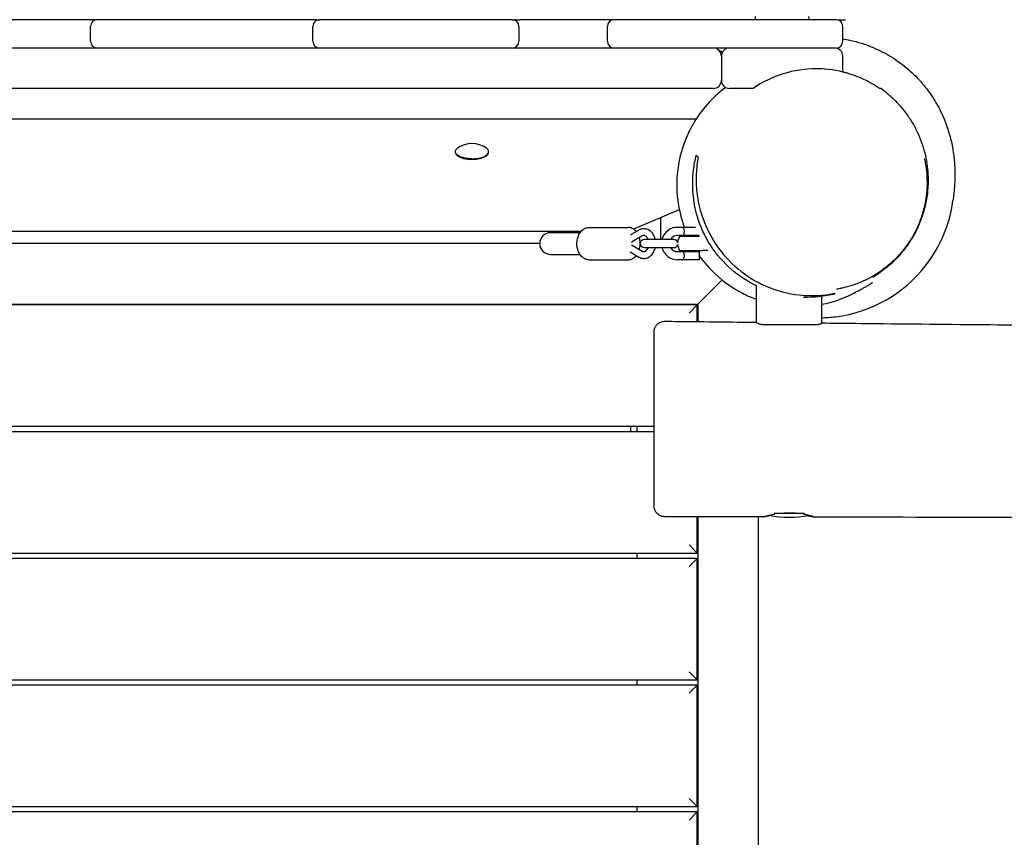
# Model space of a CAD drawing. Units: millimetres. Extents: x -12885 to 14564, y -11455 to 6363.
# Drawn here: x -5126 to -4395, y 820 to 1426 of the extents above; entities that cross this region are included whole.
import ezdxf

# ---------------------------------------------------------------- set-up
doc = ezdxf.new("R2010")
doc.units = ezdxf.units.MM
doc.header["$LTSCALE"] = 20
doc.layers.add('2d', color=230, linetype='Continuous')
doc.layers.add('AS-Free_Space_Hatch', color=31, linetype='Continuous')

msp = doc.modelspace()

# ---------------------------------------------------------------- hatches: boundary and pattern name
at = {"layer": 'AS-Free_Space_Hatch'}
h = msp.add_hatch(dxfattribs=at)
h.set_pattern_fill('ANSI31', color=1, scale=100)
edge = h.paths.add_edge_path()
edge.add_line((-7310.99, -8243.4), (-6093.47, -6656.7))
edge.add_line((-6093.47, -6656.7), (-8480.96, -4824.71))
edge.add_line((-8480.96, -4824.71), (-8480.96, -4824.71))
edge.add_arc((-9089.72, -5618.07), 1000, 52.49998, 232.52578)
edge.add_line((-9698.12, -6411.69), (-7310.99, -8243.4))
edge = h.paths.add_edge_path()
edge.add_line((-11389.23, 1297.07), (-8042.26, -614.55))
edge.add_line((-8042.26, -614.55), (-7050.35, 1122.14))
edge.add_line((-7050.35, 1122.14), (-10397.32, 3033.77))
edge.add_arc((-10893.28, 2165.42), 1000, 60.2672, 240.2672)
edge = h.paths.add_edge_path()
edge.add_line((6553.4, -6708.88), (8648.92, -7918.73))
edge.add_arc((9148.92, -7052.71), 1000, 240, 420)
edge.add_line((9648.92, -6186.68), (7553.4, -4976.83))
edge.add_line((7553.4, -4976.83), (6553.4, -6708.88))
edge = h.paths.add_edge_path()
edge.add_line((9990.7, -2844.1), (11990.36, -3998.61))
edge.add_arc((12488.59, -3131.56), 1000, 240.11685, 420.00005)
edge.add_line((12988.59, -2265.54), (10990.7, -1112.05))
edge.add_line((10990.7, -1112.05), (9990.7, -2844.1))
edge = h.paths.add_edge_path()
edge.add_arc((-3410.48, -2051), 500, 0, 360, ccw=False)
edge = h.paths.add_edge_path()
edge.add_arc((2788.5, -1270), 500, 0, 360, ccw=False)

# ---------------------------------------------------------------- linework, layer by layer
at = {"layer": '2d'}
for p, q in [((-4905.31, 1426), (-5293.86, 1426)), ((-4760.32, 1426), (-4903.08, 1426)), ((-4520.16, 1426), (-4754.73, 1426)), ((-4580.14, 1428.32), (-4580.23, 1426)), ((-4540.23, 1426), (-4540.31, 1428.32)), ((-4518.96, 1426), (-4513.2, 1426)), ((-5072.91, 1410), (-5072.91, 1421)), ((-4908.08, 1410), (-4908.08, 1421)), ((-4755.32, 1421), (-4755.32, 1410)), ((-4689.69, 1410), (-4689.69, 1421)), ((-4515.16, 1410), (-4515.16, 1421)), ((-4520.16, 1405), (-5701.75, 1405)), ((-4605.23, 1399), (-4605.23, 1381)), ((-4515.23, 1387.21), (-4515.23, 1399)), ((-4611.23, 1375), (-5759.1, 1375)), ((-4582, 1375), (-4599.23, 1375)), ((-4624.01, 1352.19), (-5177.16, 1352.19)), ((-4802.49, 1328.09), (-4802.49, 1327.63)), ((-4777.84, 1327.63), (-4777.84, 1328.09)), ((-4636.42, 1285.02), (-4670.32, 1270.69)), ((-4650.16, 1263), (-4650.16, 1279.21)), ((-4703.25, 1272), (-4674.5, 1272)), ((-4624.34, 1272), (-4637.66, 1272)), ((-5177.16, 1269.25), (-4709.09, 1269.25)), ((-4710.07, 1268), (-4731.9, 1268)), ((-4666.44, 1269.97), (-4672.86, 1266.22)), ((-4663.92, 1265.65), (-4671.49, 1261.23)), ((-4621.78, 1266), (-4637.66, 1266)), ((-4636.01, 1265.5), (-4621.41, 1265.5)), ((-4632.66, 1265.5), (-4632.66, 1266)), ((-4630.66, 1266), (-4630.66, 1265.5)), ((-4624.66, 1266), (-4624.66, 1265.5)), ((-4739.9, 1260), (-5177.16, 1260)), ((-4671.49, 1258.77), (-4663.92, 1254.35)), ((-4665.35, 1260), (-4665.42, 1260)), ((-4640.56, 1263), (-4662.35, 1263)), ((-4662.35, 1257), (-4640.56, 1257)), ((-4638.9, 1262.5), (-4638.66, 1262.5)), ((-4731.9, 1252), (-4710.07, 1252)), ((-4672.86, 1253.78), (-4666.44, 1250.03)), ((-4637.66, 1254), (-4621.66, 1254)), ((-4619.31, 1254.5), (-4636.01, 1254.5)), ((-4630.66, 1254.5), (-4630.66, 1254)), ((-4624.66, 1254.5), (-4624.66, 1254)), ((-4621.66, 1254), (-4621.66, 1248)), ((-4618.44, 1255), (-4615.37, 1255)), ((-4703.25, 1248), (-4674.5, 1248)), ((-4621.66, 1248), (-4637.66, 1248)), ((-4604.66, 1233), (-4622.66, 1215)), ((-4579.31, 1228.6), (-4579.31, 1201.2)), ((-4531.01, 1220.43), (-4531.01, 1200.58)), ((-5747.66, 1215), (-4622.66, 1215)), ((-4623.16, 1214.5), (-5747.16, 1214.5)), ((-4629.16, 1208.5), (-4623.16, 1214.5)), ((-4623.16, 1214.5), (-4622.66, 1215)), ((-4623.16, 1202.13), (-4623.16, 1214.5)), ((-4622.66, 1215), (-4622.66, 1202.13)), ((-4575.18, 1200), (-4533.39, 1200)), ((-5747.16, 1124.5), (-4655.16, 1124.5)), ((-4672.66, 1124.5), (-4672.66, 1120.5)), ((-4667.66, 1120.5), (-4667.66, 1124.5)), ((-4655.16, 1120.5), (-5747.16, 1120.5)), ((-4566.11, 1060), (-4543.85, 1060)), ((-4623.16, 1030.5), (-4623.16, 1057.41)), ((-4622.66, 1057.41), (-4622.66, 247.59)), ((-4577.66, 247.73), (-4577.66, 1057.29)), ((-5747.16, 1030.5), (-4623.16, 1030.5)), ((-4667.66, 1026.5), (-4667.66, 1030.5)), ((-4623.16, 1030.5), (-4629.16, 1036.5)), ((-4623.16, 1026.5), (-5747.16, 1026.5)), ((-4629.16, 1020.5), (-4623.16, 1026.5)), ((-4623.16, 936.5), (-4623.16, 1026.5)), ((-4623.16, 936.5), (-4629.16, 942.5)), ((-5747.16, 936.5), (-4623.16, 936.5)), ((-4667.66, 932.5), (-4667.66, 936.5)), ((-4623.16, 932.5), (-5747.16, 932.5)), ((-4629.16, 926.5), (-4623.16, 932.5)), ((-4623.16, 842.5), (-4623.16, 932.5)), ((-4623.16, 842.5), (-4629.16, 848.5)), ((-5747.16, 842.5), (-4623.16, 842.5)), ((-4667.66, 838.5), (-4667.66, 842.5)), ((-4623.16, 838.5), (-5747.16, 838.5)), ((-4629.16, 832.5), (-4623.16, 838.5)), ((-4623.16, 748.5), (-4623.16, 838.5))]:
    msp.add_line(p, q, dxfattribs=at)
for centre, radius, start, end in [((-5067.91, 1421), 5, 90, 180), ((-4903.08, 1421), 5, 90, 180), ((-4760.32, 1421), 5, 0, 90), ((-4758, 1421), 5, 90, 103.37888), ((-4684.69, 1421), 5, 90, 180), ((-4520.16, 1421), 5, 0, 90), ((-5067.91, 1410), 5, 180, 270), ((-4903.08, 1410), 5, 180, 270), ((-4760.32, 1410), 5, 270, 0), ((-4684.69, 1410), 5, 180, 270), ((-4520.16, 1410), 5, 270, 0), ((-4758, 1410), 5, 256.62112, 270), ((-4611.23, 1399), 6, 0, 90), ((-4607.66, 1397.92), 5, 51.11564, 77.58308), ((-4599.23, 1399), 6, 90, 180), ((-4521.23, 1399), 6, 0, 90), ((-4611.23, 1381), 6, 270, 0), ((-4599.23, 1381), 6, 180, 270), ((-4790.16, 1316.19), 18, 53.54348, 126.45654), ((-4637.66, 1260), 12, 90, 165.52249), ((-4731.9, 1260), 8, 90, 270), ((-4647.66, 1268.5), 6, 245.37568, 246.44354), ((-4637.66, 1260), 6, 90, 150), ((-4627.66, 1260), 10, 146.63299, 176.28058), ((-4638.66, 1268.5), 6, 330, 335.37568), ((-4662.35, 1260), 3, 90, 270), ((-4637.66, 1260), 12, 194.47751, 270), ((-4637.66, 1260), 6, 210, 270), ((-4640.56, 1260), 3, 13.18624, 90), ((-4640.56, 1260), 3, 270, 346.81376), ((-4638.66, 1268.5), 6, 270, 283.09265), ((-4627.66, 1260), 10, 183.71942, 213.36701), ((-4627.66, 1260), 10, 326.63299, 326.94427), ((-4618.44, 1254), 1, 90, 146.94427), ((-4555.16, 1132), 75, 258.46108, 281.59432)]:
    msp.add_arc(centre, radius, start, end, dxfattribs=at)
at = {"layer": '2d', "extrusion": (0, 0, -1)}
for centre, major_axis, ratio, start_param, end_param in [((-4528.18, 1426), (15, 0), 0, -0.05238, -0.000022), ((-4790.16, 1328.09), (-12.32, 0), 0.422618, 0, 0.519609), ((-4790.16, 1328.09), (-12.33, 0), 0.422618, -1.570796, 0)]:
    msp.add_ellipse(centre, major_axis=major_axis, ratio=ratio, start_param=start_param, end_param=end_param, dxfattribs=at)
at = {"layer": '2d'}
for centre, major_axis, start_param, end_param in [((-4790.16, 1328.09), (12.32, 0), 0, 0.519609), ((-4790.16, 1327.63), (-12.32, 0), 0, 3.141593), ((-4790.16, 1328.09), (12.32, 0), -1.570796, 0)]:
    msp.add_ellipse(centre, major_axis=major_axis, ratio=0.422618, start_param=start_param, end_param=end_param, dxfattribs=at)
for points in [[(-4905.31, 1426), (-4904.57, 1426), (-4903.82, 1426), (-4903.08, 1426)], [(-4760.32, 1426), (-4758.46, 1426), (-4756.59, 1426), (-4754.73, 1426)], [(-4515.23, 1387.46), (-4513.89, 1387.05), (-4512.57, 1386.61), (-4511.26, 1386.14)], [(-4602.66, 1376.08), (-4602.66, 1375.81), (-4602.66, 1375.53), (-4602.66, 1375.24)], [(-4581.72, 1375), (-4581.81, 1375), (-4581.91, 1375), (-4582, 1375)], [(-4486.77, 1375), (-4486.77, 1375), (-4487.18, 1375), (-4487.9, 1375)], [(-4671.76, 1261.08), (-4671.67, 1261.13), (-4671.58, 1261.18), (-4671.49, 1261.23)], [(-4671.76, 1258.92), (-4671.67, 1258.87), (-4671.58, 1258.82), (-4671.49, 1258.77)], [(-4623.98, 1254.5), (-4623.87, 1254.33), (-4623.77, 1254.17), (-4623.66, 1254)], [(-4520.97, 1222.59), (-4528.79, 1220.68), (-4536.7, 1219.88), (-4544.45, 1220.12)], [(-4531.01, 1214.85), (-4526.18, 1215.79), (-4521.53, 1217.1), (-4517.1, 1218.73)], [(-4517.1, 1218.73), (-4517.09, 1218.72), (-4517.09, 1218.71), (-4517.09, 1218.71)], [(-4531.01, 1205.01), (-4527.49, 1205.07), (-4523.97, 1205.32), (-4520.44, 1205.75)], [(-4575.18, 1200), (-4575.5, 1200), (-4575.82, 1200), (-4576.15, 1200)], [(-4532.42, 1200), (-4532.74, 1200), (-4533.06, 1200), (-4533.39, 1200)], [(-4647.19, 1057.48), (-4647.19, 1057.48), (-4647.19, 1057.48), (-4647.19, 1057.48)]]:
    msp.add_open_spline(points, degree=3, dxfattribs=at)
for points, knots in [([(-4515.16, 1411.8), (-4513.39, 1411.51), (-4511.62, 1411.18), (-4507, 1410.18), (-4504.17, 1409.43), (-4498.59, 1407.68), (-4495.83, 1406.68), (-4490.46, 1404.44), (-4487.96, 1403.26), (-4483.24, 1400.8), (-4481.01, 1399.52), (-4476.65, 1396.8), (-4474.52, 1395.34), (-4470.42, 1392.3), (-4468.44, 1390.71), (-4464.66, 1387.43), (-4462.85, 1385.73), (-4459.43, 1382.27), (-4457.8, 1380.5), (-4454.74, 1376.92), (-4453.3, 1375.1), (-4450.58, 1371.43), (-4449.32, 1369.59), (-4446.95, 1365.88), (-4445.85, 1364.02), (-4443.79, 1360.3), (-4442.85, 1358.44), (-4441.09, 1354.72), (-4440.29, 1352.87), (-4438.82, 1349.18), (-4438.15, 1347.35), (-4436.78, 1343.25), (-4436.15, 1341.12), (-4435.16, 1337.36), (-4434.77, 1335.69), (-4434.07, 1332.35), (-4433.76, 1330.7), (-4433.23, 1327.42), (-4433.01, 1325.81), (-4432.64, 1322.61), (-4432.5, 1321.05), (-4432.28, 1317.96), (-4432.2, 1316.45), (-4432.11, 1313.47), (-4432.09, 1312.01), (-4432.11, 1309.15), (-4432.14, 1307.77), (-4432.25, 1305.04), (-4432.33, 1303.73), (-4432.51, 1301.16), (-4432.61, 1299.92), (-4432.84, 1297.54), (-4432.96, 1296.41), (-4433.22, 1294.25), (-4433.35, 1293.25), (-4433.5, 1292.08), (-4433.54, 1291.82), (-4433.57, 1291.56)], [84.586462, 84.586462, 84.586462, 84.586462, 91.909292, 91.909292, 103.940244, 103.940244, 116.060011, 116.060011, 127.461328, 127.461328, 138.517901, 138.517901, 150.063874, 150.063874, 161.993177, 161.993177, 174.274441, 174.274441, 186.922021, 186.922021, 199.991394, 199.991394, 213.57074, 213.57074, 227.771576, 227.771576, 242.721154, 242.721154, 258.557774, 258.557774, 275.427614, 275.427614, 296.236561, 296.236561, 314.429466, 314.429466, 334.543775, 334.543775, 356.582, 356.582, 380.812657, 380.812657, 407.543523, 407.543523, 437.130421, 437.130421, 469.967969, 469.967969, 506.46798, 506.46798, 547.015553, 547.015553, 591.894299, 591.894299, 641.187449, 641.187449, 656.092024, 656.092024, 656.092024, 656.092024]), ([(-4487.9, 1375), (-4499.86, 1383.22), (-4513.9, 1388.21), (-4528.6, 1389.34), (-4528.76, 1389.35), (-4528.91, 1389.36), (-4529.07, 1389.37), (-4530.99, 1389.51), (-4532.91, 1389.58), (-4534.82, 1389.58), (-4551.58, 1389.59), (-4567.93, 1384.46), (-4581.72, 1375)], [-0.1782612, -0.1782612, -0.1782612, -0.1782612, -0.13481572, -0.13481572, -0.13481572, -0.13435861, -0.13435861, -0.13435861, -0.12869191, -0.12869191, -0.12869191, -0.07901981, -0.07901981, -0.07901981, -0.07901981]), ([(-4602.66, 1375.24), (-4607.41, 1371.65), (-4611.78, 1367.59), (-4619.71, 1358.63), (-4623.23, 1353.74), (-4626.24, 1348.54)], [0.000001, 0.000001, 0.000001, 0.000001, 1.78577, 1.78577, 3.588704, 3.588704, 3.588704, 3.588704]), ([(-4486.77, 1375), (-4485.57, 1374.12), (-4484.37, 1373.2), (-4481.2, 1370.63), (-4479.24, 1368.89), (-4475.49, 1365.21), (-4473.67, 1363.26), (-4470.31, 1359.29), (-4468.78, 1357.31), (-4465.74, 1353), (-4464.25, 1350.65), (-4461.52, 1345.82), (-4460.27, 1343.34), (-4458.04, 1338.29), (-4457.05, 1335.72), (-4455.33, 1330.52), (-4454.6, 1327.9), (-4453.43, 1322.64), (-4452.96, 1320.02), (-4452.31, 1314.83), (-4452.1, 1312.24), (-4451.94, 1307.34), (-4451.96, 1305), (-4452.19, 1300.47), (-4452.41, 1298.08), (-4452.97, 1293.94), (-4453.27, 1292.18), (-4453.96, 1288.73), (-4454.35, 1287.06), (-4455.19, 1283.95), (-4455.62, 1282.5), (-4456.5, 1279.78), (-4456.96, 1278.48), (-4457.88, 1276.07), (-4458.35, 1274.93), (-4459.29, 1272.75), (-4459.77, 1271.71), (-4460.74, 1269.69), (-4461.24, 1268.72), (-4462.26, 1266.79), (-4462.79, 1265.85), (-4463.88, 1263.98), (-4464.44, 1263.06), (-4465.61, 1261.23), (-4466.2, 1260.33), (-4467.45, 1258.53), (-4468.09, 1257.65), (-4469.42, 1255.89), (-4470.09, 1255.03), (-4471.5, 1253.3), (-4472.22, 1252.46), (-4473.71, 1250.77), (-4474.47, 1249.96), (-4476.02, 1248.33), (-4476.81, 1247.54), (-4478.43, 1245.98), (-4479.23, 1245.24), (-4480.91, 1243.74), (-4481.77, 1243), (-4483.56, 1241.53), (-4484.46, 1240.82), (-4486.18, 1239.5), (-4486.98, 1238.91), (-4488.49, 1237.84), (-4489.18, 1237.36), (-4490.4, 1236.53), (-4490.94, 1236.19), (-4491.83, 1235.6), (-4492.19, 1235.38), (-4492.72, 1235.04), (-4492.88, 1234.94), (-4492.96, 1234.89), (-4492.97, 1234.88), (-4492.97, 1234.88)], [0, 0, 0, 0, 10.001054, 10.001054, 26.494792, 26.494792, 42.01672, 42.01672, 56.095414, 56.095414, 71.287473, 71.287473, 85.974495, 85.974495, 100.0345, 100.0345, 113.324344, 113.324344, 125.629028, 125.629028, 136.627879, 136.627879, 145.63521, 145.63521, 153.973325, 153.973325, 159.870856, 159.870856, 165.100115, 165.100115, 169.587506, 169.587506, 173.733954, 173.733954, 177.698944, 177.698944, 181.766239, 181.766239, 186.175611, 186.175611, 191.140502, 191.140502, 196.867818, 196.867818, 203.570583, 203.570583, 211.476241, 211.476241, 220.832735, 220.832735, 231.913357, 231.913357, 245.020153, 245.020153, 260.484027, 260.484027, 278.656996, 278.656996, 300.289982, 300.289982, 326.470421, 326.470421, 354.766329, 354.766329, 385.131352, 385.131352, 417.412391, 417.412391, 451.506382, 451.506382, 487.373766, 487.373766, 498.736477, 498.736477, 498.736477, 498.736477]), ([(-4626.24, 1348.54), (-4627.54, 1346.29), (-4628.74, 1343.99), (-4630.94, 1339.29), (-4631.94, 1336.9), (-4632.84, 1334.46)], [0.000001, 0.000001, 0.000001, 0.000001, 0.778571, 0.778571, 1.556926, 1.556926, 1.556926, 1.556926]), ([(-4632.84, 1334.46), (-4635.79, 1326.29), (-4637.69, 1317.4), (-4638.61, 1299.53), (-4637.88, 1290.55), (-4634.82, 1278.29), (-4633.85, 1275.14), (-4632.7, 1272)], [0.000001, 0.000001, 0.000001, 0.000001, 3.515942, 3.515942, 6.699747, 6.699747, 7.797205, 7.797205, 7.797205, 7.797205]), ([(-4625.9, 1314.42), (-4625.67, 1316.32), (-4625.38, 1318.19), (-4624.69, 1321.86), (-4624.29, 1323.68), (-4623.83, 1325.46)], [0.000001, 0.000001, 0.000001, 0.000001, 0.729134, 0.729134, 1.459396, 1.459396, 1.459396, 1.459396]), ([(-4622.39, 1324.02), (-4622.77, 1322.06), (-4623.09, 1320.06), (-4623.59, 1316.02), (-4623.77, 1313.97), (-4623.87, 1311.89)], [0.000001, 0.000001, 0.000001, 0.000001, 0.778413, 0.778413, 1.556391, 1.556391, 1.556391, 1.556391]), ([(-4623.83, 1325.46), (-4623.59, 1325.21), (-4623.34, 1324.97), (-4622.86, 1324.49), (-4622.62, 1324.25), (-4622.39, 1324.02)], [0.000001, 0.000001, 0.000001, 0.000001, 4.490792, 4.490792, 8.980109, 8.980109, 8.980109, 8.980109]), ([(-4454.75, 1323.07), (-4454.64, 1322.56), (-4454.52, 1322.04), (-4454.42, 1321.53), (-4454.14, 1320.2), (-4453.89, 1318.86), (-4453.69, 1317.52), (-4453.27, 1314.85), (-4452.99, 1312.2), (-4452.85, 1309.55), (-4452.71, 1306.91), (-4452.69, 1304.29), (-4452.81, 1301.67), (-4452.87, 1300.37), (-4452.96, 1299.06), (-4453.08, 1297.76), (-4453.2, 1296.46), (-4453.36, 1295.17), (-4453.54, 1293.89), (-4453.91, 1291.32), (-4454.4, 1288.81), (-4455, 1286.34), (-4455.03, 1286.22), (-4455.06, 1286.1), (-4455.09, 1285.97)], [0.04438967, 0.04438967, 0.04438967, 0.04438967, 0.04600226, 0.04600226, 0.04600226, 0.05018429, 0.05018429, 0.05018429, 0.05854833, 0.05854833, 0.05854833, 0.06691238, 0.06691238, 0.06691238, 0.0710944, 0.0710944, 0.0710944, 0.07527643, 0.07527643, 0.07527643, 0.08364048, 0.08364048, 0.08364048, 0.08405074, 0.08405074, 0.08405074, 0.08405074]), ([(-4579.11, 1228.57), (-4585.75, 1231.77), (-4592.11, 1235.91), (-4603.82, 1246.16), (-4608.9, 1252.05), (-4617.52, 1265.37), (-4620.77, 1272.6), (-4624.68, 1285.63), (-4625.73, 1291.36), (-4626.72, 1302.96), (-4626.57, 1308.83), (-4625.9, 1314.42)], [7.960042, 7.960042, 7.960042, 7.960042, 10.724032, 10.724032, 13.514454, 13.514454, 16.495711, 16.495711, 18.864932, 18.864932, 21.415432, 21.415432, 21.415432, 21.415432]), ([(-4623.87, 1311.89), (-4624.4, 1301.42), (-4623, 1291.02), (-4617.37, 1273.6), (-4613.81, 1266.14), (-4604.52, 1252.45), (-4599.08, 1246.43), (-4586.6, 1236.02), (-4579.82, 1231.87), (-4564.28, 1224.95), (-4555.65, 1222.76), (-4538.26, 1220.9), (-4529.57, 1221.44), (-4521.49, 1223.11)], [0.000001, 0.000001, 0.000001, 0.000001, 3.913063, 3.913063, 6.887644, 6.887644, 9.683632, 9.683632, 12.483282, 12.483282, 15.87211, 15.87211, 19.534241, 19.534241, 19.534241, 19.534241]), ([(-4520.44, 1205.75), (-4494.12, 1208.99), (-4470.16, 1222.56), (-4453.84, 1243.46), (-4442.85, 1257.54), (-4435.93, 1274.17), (-4433.57, 1291.56)], [-314.159265, -314.159265, -314.159265, -314.159265, -235.619449, -235.619449, -235.619449, -182.733298, -182.733298, -182.733298, -182.733298]), ([(-4455.09, 1285.97), (-4455.36, 1284.86), (-4455.66, 1283.76), (-4455.98, 1282.67), (-4456.34, 1281.46), (-4456.72, 1280.26), (-4457.13, 1279.07), (-4457.95, 1276.7), (-4458.88, 1274.38), (-4459.93, 1272.07), (-4459.99, 1271.94), (-4460.05, 1271.81), (-4460.11, 1271.68), (-4460.58, 1270.67), (-4461.07, 1269.67), (-4461.57, 1268.69), (-4462.14, 1267.58), (-4462.73, 1266.49), (-4463.35, 1265.42), (-4464.58, 1263.27), (-4465.9, 1261.19), (-4467.32, 1259.18), (-4467.42, 1259.03), (-4467.53, 1258.88), (-4467.64, 1258.73), (-4468.96, 1256.88), (-4470.35, 1255.1), (-4471.83, 1253.36), (-4472.62, 1252.43), (-4473.44, 1251.51), (-4474.28, 1250.61), (-4475.12, 1249.71), (-4475.99, 1248.82), (-4476.87, 1247.96), (-4477.04, 1247.79), (-4477.22, 1247.62), (-4477.39, 1247.46), (-4479.67, 1245.27), (-4482.61, 1242.76), (-4485.49, 1240.65), (-4486.45, 1239.95), (-4487.4, 1239.29), (-4488.31, 1238.68), (-4488.55, 1238.52), (-4488.79, 1238.36), (-4489.03, 1238.2), (-4490.84, 1237.02), (-4492.7, 1235.91), (-4494.62, 1234.87), (-4494.89, 1234.72), (-4495.17, 1234.57), (-4495.45, 1234.42), (-4497.36, 1233.41), (-4499.32, 1232.47), (-4501.34, 1231.6), (-4501.65, 1231.47), (-4501.97, 1231.34), (-4502.28, 1231.2), (-4503.13, 1230.85), (-4503.98, 1230.52), (-4504.84, 1230.2), (-4506.01, 1229.75), (-4507.2, 1229.34), (-4508.39, 1228.95), (-4510.79, 1228.18), (-4513.21, 1227.52), (-4515.68, 1226.97), (-4516.04, 1226.89), (-4516.4, 1226.81), (-4516.76, 1226.74), (-4517.77, 1226.53), (-4518.78, 1226.34), (-4519.8, 1226.16)], [0.0840507, 0.0840507, 0.0840507, 0.0840507, 0.0879224, 0.0879224, 0.0879224, 0.0922464, 0.0922464, 0.0922464, 0.1008736, 0.1008736, 0.1008736, 0.1013642, 0.1013642, 0.1013642, 0.1051437, 0.1051437, 0.1051437, 0.1094134, 0.1094134, 0.1094134, 0.1179529, 0.1179529, 0.1179529, 0.1185945, 0.1185945, 0.1185945, 0.1264924, 0.1264924, 0.1264924, 0.1307621, 0.1307621, 0.1307621, 0.1350319, 0.1350319, 0.1350319, 0.135862, 0.135862, 0.135862, 0.146789, 0.146789, 0.146789, 0.1504398, 0.1504398, 0.1504398, 0.1514247, 0.1514247, 0.1514247, 0.1589598, 0.1589598, 0.1589598, 0.1600485, 0.1600485, 0.1600485, 0.1674993, 0.1674993, 0.1674993, 0.1686643, 0.1686643, 0.1686643, 0.1717691, 0.1717691, 0.1717691, 0.1760388, 0.1760388, 0.1760388, 0.1845783, 0.1845783, 0.1845783, 0.1858212, 0.1858212, 0.1858212, 0.1893003, 0.1893003, 0.1893003, 0.1893003]), ([(-4712.33, 1260), (-4712.33, 1261.15), (-4712.21, 1262.31), (-4711.72, 1264.54), (-4711.35, 1265.61), (-4710.37, 1267.61), (-4709.76, 1268.53), (-4708.28, 1270.12), (-4707.41, 1270.79), (-4705.56, 1271.68), (-4704.59, 1271.94), (-4703.49, 1272), (-4703.37, 1272), (-4703.25, 1272)], [4.712389, 4.712389, 4.712389, 4.712389, 5.026548, 5.026548, 5.340708, 5.340708, 5.654867, 5.654867, 5.969026, 5.969026, 6.248992, 6.248992, 6.283185, 6.283185, 6.283185, 6.283185]), ([(-4668.33, 1268.87), (-4668.45, 1269.02), (-4668.59, 1269.18), (-4669.47, 1270.12), (-4670.34, 1270.79), (-4672.19, 1271.68), (-4673.16, 1271.94), (-4674.26, 1272), (-4674.38, 1272), (-4674.5, 1272)], [5.5961701, 5.5961701, 5.5961701, 5.5961701, 5.6548668, 5.6548668, 5.969026, 5.969026, 6.2489925, 6.2489925, 6.2831853, 6.2831853, 6.2831853, 6.2831853]), ([(-4662.7, 1271), (-4662.96, 1271), (-4663.22, 1270.99), (-4663.74, 1270.93), (-4664, 1270.89), (-4664.51, 1270.77), (-4664.77, 1270.7), (-4665.26, 1270.53), (-4665.5, 1270.44), (-4665.98, 1270.22), (-4666.21, 1270.1), (-4666.44, 1269.97)], [6.2831853, 6.2831853, 6.2831853, 6.2831853, 6.3644657, 6.3644657, 6.4457462, 6.4457462, 6.5270266, 6.5270266, 6.608307, 6.608307, 6.6895875, 6.6895875, 6.6895875, 6.6895875]), ([(-4654.26, 1263), (-4654.29, 1263.14), (-4654.33, 1263.28), (-4654.65, 1264.56), (-4655.1, 1265.65), (-4656.26, 1267.6), (-4656.97, 1268.46), (-4658.59, 1269.81), (-4659.48, 1270.32), (-4661.17, 1270.87), (-4661.94, 1271), (-4662.7, 1271)], [5.005607, 5.005607, 5.005607, 5.005607, 5.047644, 5.047644, 5.393403, 5.393403, 5.731514, 5.731514, 6.045411, 6.045411, 6.283185, 6.283185, 6.283185, 6.283185]), ([(-4633.66, 1272), (-4633.66, 1272), (-4633.62, 1271.92), (-4633.48, 1271.61), (-4633.37, 1271.38), (-4633.18, 1270.86), (-4633.07, 1270.53), (-4632.91, 1269.79), (-4632.86, 1269.38), (-4632.86, 1269), (-4632.86, 1268.62), (-4632.91, 1268.21), (-4633.07, 1267.47), (-4633.18, 1267.14), (-4633.37, 1266.62), (-4633.48, 1266.39), (-4633.62, 1266.08), (-4633.66, 1266), (-4633.66, 1266)], [-0.4612687, -0.4612687, -0.4612687, -0.4612687, -0.3461089, -0.3461089, -0.2309491, -0.2309491, -0.1154746, -0.1154746, 0, 0, 0, 0.1154746, 0.1154746, 0.2309491, 0.2309491, 0.3461089, 0.3461089, 0.4612687, 0.4612687, 0.4612687, 0.4612687]), ([(-4665.42, 1260), (-4665.42, 1261.15), (-4665.54, 1262.31), (-4665.86, 1263.76), (-4665.94, 1264.09), (-4666.04, 1264.41)], [4.712389, 4.712389, 4.712389, 4.712389, 5.0265482, 5.0265482, 5.120395, 5.120395, 5.120395, 5.120395]), ([(-4662.7, 1266), (-4662.78, 1266), (-4662.86, 1266), (-4663.01, 1265.98), (-4663.09, 1265.97), (-4663.25, 1265.93), (-4663.33, 1265.91), (-4663.5, 1265.85), (-4663.58, 1265.82), (-4663.75, 1265.74), (-4663.83, 1265.7), (-4663.92, 1265.65)], [0, 0, 0, 0, 0.0812804, 0.0812804, 0.1625609, 0.1625609, 0.2438413, 0.2438413, 0.3251217, 0.3251217, 0.4064022, 0.4064022, 0.4064022, 0.4064022]), ([(-4659.47, 1263), (-4659.49, 1263.07), (-4659.52, 1263.15), (-4659.77, 1263.73), (-4660.03, 1264.19), (-4660.6, 1264.95), (-4660.91, 1265.25), (-4661.56, 1265.72), (-4661.89, 1265.87), (-4662.38, 1265.98), (-4662.54, 1266), (-4662.7, 1266)], [5.187204, 5.187204, 5.187204, 5.187204, 5.226632, 5.226632, 5.507225, 5.507225, 5.793361, 5.793361, 6.113201, 6.113201, 6.283185, 6.283185, 6.283185, 6.283185]), ([(-4703.25, 1248), (-4704.15, 1248), (-4705.04, 1248.17), (-4706.75, 1248.84), (-4707.56, 1249.34), (-4709.09, 1250.66), (-4709.78, 1251.5), (-4710.92, 1253.38), (-4711.36, 1254.41), (-4712.01, 1256.58), (-4712.21, 1257.72), (-4712.32, 1259.25), (-4712.33, 1259.62), (-4712.33, 1260)], [3.141593, 3.141593, 3.141593, 3.141593, 3.397188, 3.397188, 3.669468, 3.669468, 3.98164, 3.98164, 4.295799, 4.295799, 4.609958, 4.609958, 4.712389, 4.712389, 4.712389, 4.712389]), ([(-4666.04, 1255.59), (-4665.73, 1256.65), (-4665.53, 1257.75), (-4665.43, 1259.25), (-4665.42, 1259.62), (-4665.42, 1260)], [4.3043829, 4.3043829, 4.3043829, 4.3043829, 4.6099582, 4.6099582, 4.712389, 4.712389, 4.712389, 4.712389]), ([(-4662.7, 1249), (-4661.82, 1249), (-4660.94, 1249.17), (-4659.25, 1249.81), (-4658.45, 1250.3), (-4656.97, 1251.56), (-4656.3, 1252.36), (-4655.17, 1254.2), (-4654.72, 1255.26), (-4654.36, 1256.58), (-4654.31, 1256.79), (-4654.26, 1257)], [3.141593, 3.141593, 3.141593, 3.141593, 3.416078, 3.416078, 3.703, 3.703, 4.017836, 4.017836, 4.355351, 4.355351, 4.41917, 4.41917, 4.41917, 4.41917]), ([(-4662.7, 1254), (-4662.45, 1254), (-4662.19, 1254.04), (-4661.52, 1254.29), (-4661.08, 1254.57), (-4660.34, 1255.36), (-4660.04, 1255.78), (-4659.67, 1256.5), (-4659.56, 1256.74), (-4659.47, 1257)], [3.141593, 3.141593, 3.141593, 3.141593, 3.405021, 3.405021, 3.807377, 3.807377, 4.101074, 4.101074, 4.237574, 4.237574, 4.237574, 4.237574]), ([(-4674.5, 1248), (-4673.6, 1248), (-4672.71, 1248.17), (-4670.99, 1248.84), (-4670.19, 1249.34), (-4669.06, 1250.31), (-4668.68, 1250.71), (-4668.33, 1251.13)], [3.1415927, 3.1415927, 3.1415927, 3.1415927, 3.3971879, 3.3971879, 3.669468, 3.669468, 3.8286079, 3.8286079, 3.8286079, 3.8286079]), ([(-4666.44, 1250.03), (-4666.21, 1249.9), (-4665.98, 1249.78), (-4665.5, 1249.56), (-4665.26, 1249.47), (-4664.77, 1249.3), (-4664.51, 1249.23), (-4664, 1249.11), (-4663.74, 1249.07), (-4663.22, 1249.01), (-4662.96, 1249), (-4662.7, 1249)], [2.7351905, 2.7351905, 2.7351905, 2.7351905, 2.8164709, 2.8164709, 2.8977514, 2.8977514, 2.9790318, 2.9790318, 3.0603122, 3.0603122, 3.1415927, 3.1415927, 3.1415927, 3.1415927]), ([(-4663.92, 1254.35), (-4663.83, 1254.3), (-4663.75, 1254.26), (-4663.58, 1254.18), (-4663.5, 1254.15), (-4663.33, 1254.09), (-4663.25, 1254.07), (-4663.09, 1254.03), (-4663.01, 1254.02), (-4662.86, 1254), (-4662.78, 1254), (-4662.7, 1254)], [2.7351905, 2.7351905, 2.7351905, 2.7351905, 2.8164709, 2.8164709, 2.8977514, 2.8977514, 2.9790318, 2.9790318, 3.0603122, 3.0603122, 3.1415927, 3.1415927, 3.1415927, 3.1415927]), ([(-4633.66, 1254), (-4633.66, 1254), (-4633.62, 1253.92), (-4633.48, 1253.61), (-4633.37, 1253.38), (-4633.18, 1252.86), (-4633.07, 1252.53), (-4632.91, 1251.79), (-4632.86, 1251.38), (-4632.86, 1250.62), (-4632.91, 1250.21), (-4633.07, 1249.47), (-4633.18, 1249.14), (-4633.37, 1248.62), (-4633.48, 1248.39), (-4633.62, 1248.08), (-4633.66, 1248), (-4633.66, 1248)], [-1.383806, -1.383806, -1.383806, -1.383806, -1.2686462, -1.2686462, -1.1534864, -1.1534864, -1.0380119, -1.0380119, -0.9225373, -0.9225373, -0.8070628, -0.8070628, -0.6915882, -0.6915882, -0.5764284, -0.5764284, -0.4612687, -0.4612687, -0.4612687, -0.4612687]), ([(-4621.66, 1251.07), (-4618.21, 1246.19), (-4614.24, 1241.62), (-4603.63, 1231.68), (-4596.83, 1226.93), (-4586.23, 1221.45), (-4582.78, 1219.94), (-4579.31, 1218.67)], [10.300082, 10.300082, 10.300082, 10.300082, 12.143901, 12.143901, 14.690698, 14.690698, 15.902351, 15.902351, 15.902351, 15.902351]), ([(-4493.29, 1230.91), (-4493.29, 1230.91), (-4493.31, 1230.9), (-4493.44, 1230.82), (-4493.63, 1230.71), (-4494.23, 1230.34), (-4494.65, 1230.08), (-4495.73, 1229.41), (-4496.4, 1229), (-4497.97, 1228.04), (-4498.86, 1227.5), (-4500.89, 1226.32), (-4501.95, 1225.71), (-4504.3, 1224.43), (-4505.47, 1223.8), (-4508.04, 1222.53), (-4509.3, 1221.92), (-4512.01, 1220.72), (-4513.35, 1220.15), (-4515.61, 1219.26), (-4516.32, 1218.99), (-4517.09, 1218.71)], [471.903835, 471.903835, 471.903835, 471.903835, 494.107433, 494.107433, 547.860985, 547.860985, 606.096272, 606.096272, 665.464936, 665.464936, 719.992456, 719.992456, 764.538253, 764.538253, 798.422296, 798.422296, 823.881905, 823.881905, 843.39548, 843.39548, 851.598447, 851.598447, 851.598447, 851.598447]), ([(-4521.49, 1223.11), (-4521.41, 1223.03), (-4521.32, 1222.95), (-4521.15, 1222.77), (-4521.06, 1222.68), (-4520.97, 1222.59)], [0.000001, 0.000001, 0.000001, 0.000001, 4.494569, 4.494569, 8.988406, 8.988406, 8.988406, 8.988406]), ([(-4655.16, 1194.41), (-4655.16, 1194.81), (-4655.13, 1195.22), (-4655.01, 1196.01), (-4654.92, 1196.4), (-4654.55, 1197.6), (-4654.16, 1198.38), (-4653.17, 1199.76), (-4652.55, 1200.38), (-4651.17, 1201.39), (-4650.39, 1201.78), (-4648.77, 1202.29), (-4647.91, 1202.42), (-4647.07, 1202.41)], [0, 0, 0, 0, 1.217743, 1.217743, 2.407809, 2.407809, 4.965627, 4.965627, 7.523426, 7.523426, 10.081702, 10.081702, 12.612316, 12.612316, 12.612316, 12.612316]), ([(-4647.07, 1202.41), (-4643.74, 1202.37), (-4640.41, 1202.33), (-4627.08, 1202.18), (-4617.08, 1202.07), (-4598.09, 1201.85), (-4589.11, 1201.76), (-4580.12, 1201.66)], [0.000764, 0.000764, 0.000764, 0.000764, 10, 10, 40.000001, 40.000001, 66.971687, 66.971687, 66.971687, 66.971687]), ([(-4576.15, 1200), (-4577.17, 1200.36), (-4578.02, 1200.68), (-4579.27, 1201.18), (-4579.7, 1201.37), (-4580.19, 1201.62), (-4580.23, 1201.68), (-4579.93, 1201.64), (-4579.68, 1201.58), (-4579.31, 1201.48)], [0.000001, 0.000001, 0.000001, 0.000001, 0.574487, 0.574487, 1.111668, 1.111668, 1.681019, 1.681019, 2.10475, 2.10475, 2.10475, 2.10475]), ([(-4531.01, 1201.02), (-4530.81, 1201.06), (-4530.65, 1201.09), (-4530.24, 1201.14), (-4530.13, 1201.12), (-4530.22, 1200.98), (-4530.43, 1200.85), (-4531.17, 1200.5), (-4531.72, 1200.27), (-4532.42, 1200)], [0.278213, 0.278213, 0.278213, 0.278213, 0.512068, 0.512068, 1.006675, 1.006675, 1.496838, 1.496838, 2.009648, 2.009648, 2.009648, 2.009648]), ([(-4530.28, 1201.12), (-4526.95, 1201.09), (-4523.62, 1201.05), (-4510.29, 1200.92), (-4500.29, 1200.81), (-4460.3, 1200.4), (-4430.31, 1200.11), (-4342.13, 1199.28), (-4283.94, 1198.77), (-4172.76, 1197.88), (-4119.78, 1197.5), (-4019.84, 1196.87), (-3972.9, 1196.61), (-3884.67, 1196.21), (-3843.38, 1196.06), (-3766.08, 1195.87), (-3730.06, 1195.82), (-3656.97, 1195.77), (-3619.9, 1195.78), (-3536.16, 1195.84), (-3489.5, 1195.9), (-3378.04, 1196.09), (-3313.25, 1196.22), (-3206.42, 1196.34), (-3164.39, 1196.37), (-3093.63, 1196.33), (-3064.89, 1196.29), (-3009.2, 1196.18), (-2982.25, 1196.11), (-2924.05, 1195.96), (-2892.81, 1195.86), (-2822.17, 1195.64), (-2782.77, 1195.52), (-2680.74, 1195.24), (-2618.11, 1195.12), (-2504.24, 1195.08), (-2453, 1195.13), (-2367.2, 1195.38), (-2332.63, 1195.52), (-2263.83, 1195.88), (-2229.59, 1196.1), (-2157.17, 1196.63), (-2118.99, 1196.96), (-2052.33, 1197.6), (-2023.86, 1197.9), (-1995.39, 1198.22)], [0, 0, 0, 0, 10, 10, 40.000002, 40.000002, 130.000062, 130.000062, 304.583965, 304.583965, 463.550044, 463.550044, 604.386671, 604.386671, 728.251839, 728.251839, 836.31058, 836.31058, 947.558186, 947.558186, 1087.594865, 1087.594865, 1282.015164, 1282.015164, 1408.107032, 1408.107032, 1494.317721, 1494.317721, 1575.184679, 1575.184679, 1668.929393, 1668.929393, 1787.165393, 1787.165393, 1975.11689, 1975.11689, 2128.838044, 2128.838044, 2232.5457, 2232.5457, 2335.244793, 2335.244793, 2449.814196, 2449.814196, 2535.240934, 2535.240934, 2535.240934, 2535.240934]), ([(-4655.16, 1123.23), (-4655.16, 1125.33), (-4655.16, 1127.45), (-4655.16, 1130.64), (-4655.16, 1131.71), (-4655.16, 1133.82), (-4655.16, 1134.87), (-4655.16, 1140.11), (-4655.16, 1144.24), (-4655.16, 1149.3), (-4655.16, 1150.31), (-4655.16, 1152.32), (-4655.16, 1153.31), (-4655.16, 1156.25), (-4655.16, 1158.16), (-4655.16, 1161.87), (-4655.16, 1163.68), (-4655.16, 1166.31), (-4655.16, 1167.18), (-4655.16, 1168.89), (-4655.16, 1169.73), (-4655.16, 1173.86), (-4655.16, 1176.85), (-4655.16, 1180.87), (-4655.16, 1182.14), (-4655.16, 1183.92), (-4655.16, 1184.5), (-4655.16, 1185.6), (-4655.16, 1186.13), (-4655.16, 1188.64), (-4655.16, 1190.27), (-4655.16, 1191.83), (-4655.16, 1192.12), (-4655.16, 1192.64), (-4655.16, 1192.88), (-4655.16, 1193.52), (-4655.16, 1193.84), (-4655.16, 1194.29), (-4655.16, 1194.41), (-4655.16, 1194.41)], [0.1962657, 0.1962657, 0.1962657, 0.1962657, 0.2026102, 0.2026102, 0.2057825, 0.2057825, 0.2089548, 0.2089548, 0.221644, 0.221644, 0.2248163, 0.2248163, 0.2279886, 0.2279886, 0.2343332, 0.2343332, 0.2406778, 0.2406778, 0.2438501, 0.2438501, 0.2470224, 0.2470224, 0.2597116, 0.2597116, 0.2660562, 0.2660562, 0.2692285, 0.2692285, 0.2724008, 0.2724008, 0.28509, 0.28509, 0.2882623, 0.2882623, 0.2914346, 0.2914346, 0.2977792, 0.2977792, 0.3045145, 0.3045145, 0.3045145, 0.3045145]), ([(-4647.19, 1057.48), (-4648.04, 1057.48), (-4648.9, 1057.62), (-4650.51, 1058.16), (-4651.29, 1058.57), (-4652.65, 1059.59), (-4653.26, 1060.22), (-4654.23, 1061.63), (-4654.6, 1062.42), (-4654.96, 1063.64), (-4655.05, 1064.06), (-4655.13, 1064.69), (-4655.14, 1064.9), (-4655.16, 1065.19), (-4655.16, 1065.27), (-4655.16, 1065.38), (-4655.16, 1065.41), (-4655.16, 1065.45), (-4655.16, 1065.46), (-4655.16, 1065.47), (-4655.16, 1065.47), (-4655.16, 1065.47), (-4655.16, 1065.48), (-4655.16, 1065.48), (-4655.16, 1065.48), (-4655.16, 1065.48), (-4655.16, 1065.48), (-4655.16, 1065.48), (-4655.16, 1065.48), (-4655.16, 1065.48), (-4655.16, 1065.48), (-4655.16, 1065.48), (-4655.16, 1065.48), (-4655.16, 1065.48), (-4655.16, 1065.48), (-4655.16, 1065.48), (-4655.16, 1065.48), (-4655.16, 1065.48), (-4655.16, 1065.49), (-4655.16, 1065.53), (-4655.16, 1065.59), (-4655.16, 1065.86), (-4655.16, 1066.19), (-4655.16, 1067.11), (-4655.16, 1067.7), (-4655.16, 1069.15), (-4655.16, 1070), (-4655.16, 1071.96), (-4655.16, 1073.06), (-4655.16, 1075.5), (-4655.16, 1076.84), (-4655.16, 1079.74), (-4655.16, 1081.29), (-4655.16, 1084.6), (-4655.16, 1086.36), (-4655.16, 1090.05), (-4655.16, 1091.98), (-4655.16, 1096), (-4655.16, 1098.09), (-4655.16, 1102.38), (-4655.16, 1104.59), (-4655.16, 1109.11), (-4655.16, 1111.41), (-4655.16, 1116.09), (-4655.16, 1118.47), (-4655.16, 1121.65), (-4655.16, 1122.44), (-4655.16, 1123.23)], [0, 0, 0, 0, 2.55332, 2.55332, 5.111213, 5.111213, 7.669025, 7.669025, 10.226839, 10.226839, 11.493758, 11.493758, 12.129849, 12.129849, 12.368228, 12.368228, 12.457612, 12.457612, 12.49113, 12.49113, 12.49507, 12.49507, 12.497041, 12.497041, 12.498026, 12.498026, 12.498518, 12.498518, 12.49858, 12.49858, 12.498602, 12.498602, 12.502753, 12.502753, 12.628847, 12.628847, 13.007129, 13.007129, 14.142013, 14.142013, 17.547682, 17.547682, 24.80831, 24.80831, 32.064601, 32.064601, 39.317933, 39.317933, 46.573516, 46.573516, 53.835643, 53.835643, 61.078606, 61.078606, 68.33809, 68.33809, 75.592993, 75.592993, 82.849442, 82.849442, 90.106521, 90.106521, 97.352539, 97.352539, 104.614022, 104.614022, 106.989289, 106.989289, 106.989289, 106.989289]), ([(-4655.16, 1065.48), (-4655.16, 1065.48), (-4655.16, 1065.48), (-4655.16, 1065.48), (-4655.16, 1065.48), (-4655.16, 1065.48), (-4655.16, 1065.48), (-4655.16, 1065.48), (-4655.16, 1065.48), (-4655.16, 1065.48), (-4655.16, 1065.48), (-4655.16, 1065.48), (-4655.16, 1065.48), (-4655.16, 1065.48)], [0, 0, 0, 0, 0.000083435, 0.000083435, 0.000147438, 0.000147438, 0.000339442, 0.000339442, 0.000915443, 0.000915443, 0.002643443, 0.002643443, 0.002979408, 0.002979408, 0.002979408, 0.002979408]), ([(-4573.53, 1057.57), (-4572.96, 1057.76), (-4572.03, 1058.04), (-4569.57, 1058.67), (-4568.07, 1059.01), (-4566.12, 1059.36), (-4565.88, 1059.41), (-4565.64, 1059.45)], [0.000001, 0.000001, 0.000001, 0.000001, 0.666081, 0.666081, 1.309736, 1.309736, 1.398271, 1.398271, 1.398271, 1.398271]), ([(-4561.61, 1060), (-4561, 1060.06), (-4560.37, 1060.12), (-4558.93, 1060.23), (-4558.1, 1060.28), (-4556.89, 1060.32), (-4556.52, 1060.33), (-4555.81, 1060.35), (-4555.49, 1060.35), (-4555.16, 1060.35)], [1.8554183, 1.8554183, 1.8554183, 1.8554183, 2.0525764, 2.0525764, 2.3038137, 2.3038137, 2.4175483, 2.4175483, 2.5150216, 2.5150216, 2.5150216, 2.5150216]), ([(-4555.16, 1060.35), (-4554.89, 1060.35), (-4554.61, 1060.35), (-4554.04, 1060.35), (-4553.74, 1060.34), (-4552.84, 1060.32), (-4552.24, 1060.3), (-4550.52, 1060.2), (-4549.42, 1060.11), (-4548.35, 1060)], [0.000001, 0.000001, 0.000001, 0.000001, 0.0824654, 0.0824654, 0.171825, 0.171825, 0.3540106, 0.3540106, 0.6986865, 0.6986865, 0.6986865, 0.6986865]), ([(-4544.4, 1059.45), (-4543.57, 1059.3), (-4542.79, 1059.15), (-4540.63, 1058.68), (-4539.41, 1058.37), (-4537.65, 1057.85), (-4537.04, 1057.64), (-4536.66, 1057.48)], [1.150362, 1.150362, 1.150362, 1.150362, 1.456417, 1.456417, 2.057493, 2.057493, 2.573724, 2.573724, 2.573724, 2.573724]), ([(-4574.09, 1057.28), (-4577.43, 1057.29), (-4580.76, 1057.3), (-4594.09, 1057.33), (-4604.09, 1057.36), (-4625.12, 1057.42), (-4636.15, 1057.45), (-4647.19, 1057.48)], [0, 0, 0, 0, 10, 10, 40.000001, 40.000001, 73.107585, 73.107585, 73.107585, 73.107585]), ([(-4568.61, 1058.22), (-4568.94, 1058.16), (-4569.26, 1058.11), (-4571.01, 1057.81), (-4572.16, 1057.59), (-4573.64, 1057.32), (-4574.05, 1057.26), (-4574.24, 1057.3), (-4574.03, 1057.4), (-4573.53, 1057.57)], [1.501116, 1.501116, 1.501116, 1.501116, 1.643286, 1.643286, 2.313031, 2.313031, 2.907527, 2.907527, 3.494495, 3.494495, 3.494495, 3.494495]), ([(-4536.66, 1057.48), (-4536.23, 1057.31), (-4536.08, 1057.21), (-4536.34, 1057.16), (-4536.76, 1057.21), (-4538.25, 1057.46), (-4539.42, 1057.68), (-4541.29, 1057.99), (-4541.72, 1058.06), (-4542.17, 1058.13)], [0.000001, 0.000001, 0.000001, 0.000001, 0.566957, 0.566957, 1.139161, 1.139161, 1.810888, 1.810888, 1.996947, 1.996947, 1.996947, 1.996947]), ([(-1993.97, 1056.53), (-1997.31, 1056.51), (-2000.64, 1056.5), (-2013.97, 1056.45), (-2023.97, 1056.42), (-2063.97, 1056.27), (-2093.97, 1056.16), (-2168.65, 1055.89), (-2213.34, 1055.74), (-2299.23, 1055.49), (-2340.42, 1055.38), (-2417.62, 1055.24), (-2453.63, 1055.2), (-2523.06, 1055.17), (-2556.49, 1055.18), (-2628.26, 1055.24), (-2666.62, 1055.29), (-2756.63, 1055.47), (-2808.27, 1055.61), (-2917.51, 1055.91), (-2975.11, 1056.07), (-3067.91, 1056.27), (-3103.11, 1056.33), (-3165.29, 1056.39), (-3192.27, 1056.41), (-3247.71, 1056.41), (-3276.17, 1056.41), (-3337.98, 1056.38), (-3371.33, 1056.35), (-3448.23, 1056.27), (-3491.77, 1056.22), (-3602.31, 1056.1), (-3669.3, 1056.04), (-3784.79, 1055.99), (-3833.28, 1055.99), (-3917.73, 1056.03), (-3953.69, 1056.06), (-4029.08, 1056.14), (-4068.5, 1056.19), (-4151.84, 1056.32), (-4195.76, 1056.4), (-4288.36, 1056.58), (-4337.04, 1056.69), (-4435.91, 1056.92), (-4486.11, 1057.04), (-4536.31, 1057.18)], [0, 0, 0, 0, 10, 10, 40.000006, 40.000006, 130.00018, 130.00018, 264.071784, 264.071784, 387.648578, 387.648578, 495.68688, 495.68688, 595.967412, 595.967412, 711.073897, 711.073897, 866.061466, 866.061466, 1038.886703, 1038.886703, 1144.485238, 1144.485238, 1225.424379, 1225.424379, 1310.810847, 1310.810847, 1410.893357, 1410.893357, 1541.562215, 1541.562215, 1742.592634, 1742.592634, 1888.068975, 1888.068975, 1995.954521, 1995.954521, 2114.219753, 2114.219753, 2245.989445, 2245.989445, 2392.031886, 2392.031886, 2542.649905, 2542.649905, 2542.649905, 2542.649905])]:
    msp.add_open_spline(points, degree=3, knots=knots, dxfattribs=at)

doc.saveas('drawing.dxf')
